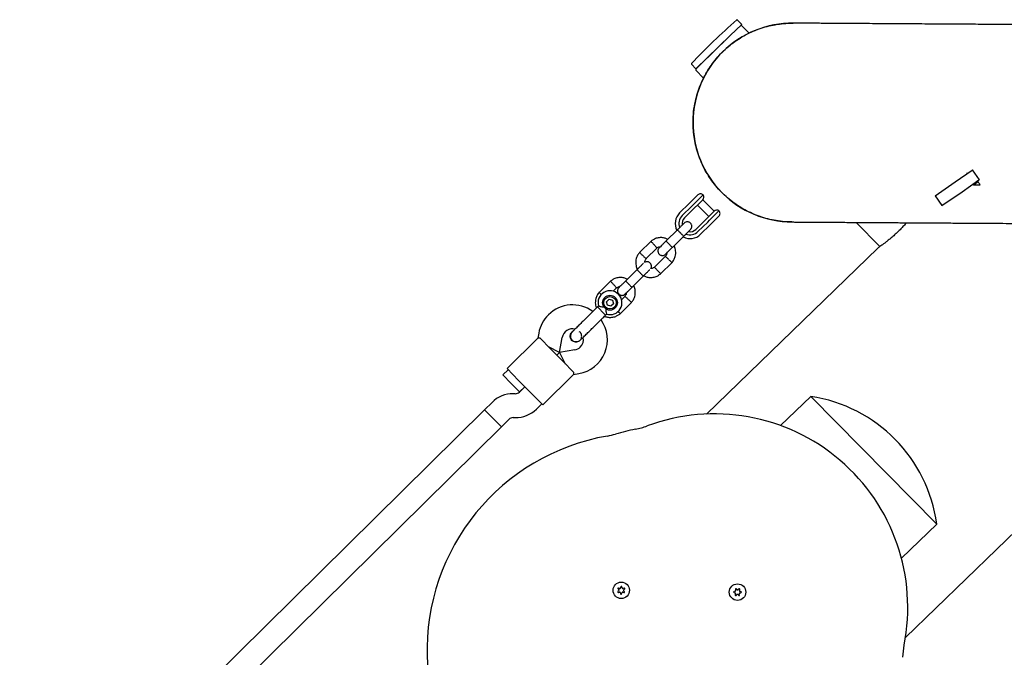
# Model space of a CAD drawing. Units: millimetres. Extents: x -1209 to 21000, y 0 to 11563.
# Drawn here: x 10731 to 11390, y 3171 to 3598 of the extents above; entities that cross this region are included whole.
import ezdxf

# ---------------------------------------------------------------- set-up
doc = ezdxf.new("R2010")
doc.units = ezdxf.units.MM

# ---------------------------------------------------------------- blocks, each defined once
blk = doc.blocks.new('9403 - DWG')
at = {"color": 7, "linetype": 'Continuous', "lineweight": 25}
for p, q in [((23774.34, 37537.77), (23771.39, 37540.77)), ((23766.73, 37530.3), (23774.34, 37537.77)), ((23779.3, 37531.94), (23774.15, 37537.09)), ((23743.86, 37507.86), (23766.73, 37530.3)), ((23743.89, 37507.53), (23758.66, 37522.31)), ((23758.66, 37522.31), (23762.68, 37526.32)), ((23740.91, 37510.86), (23743.86, 37507.86)), ((23747.15, 37511.08), (23747.29, 37510.93)), ((23743.89, 37506.82), (23749.04, 37501.67)), ((23917.81, 37433.33), (23929.11, 37441.24)), ((23925.79, 37438.92), (23925.43, 37438.92)), ((23925.43, 37438.91), (23925.53, 37438.73)), ((23929.11, 37441.24), (23929.39, 37441.43)), ((23933.98, 37434.88), (23929.39, 37441.43)), ((23904.4, 37423.94), (23917.81, 37433.33)), ((23922.4, 37426.77), (23933.69, 37434.68)), ((23929.74, 37431.91), (23930.05, 37431.45)), ((23930.05, 37431.45), (23933.06, 37433.66)), ((23933.98, 37434.88), (23933.69, 37434.68)), ((23742.67, 37420.41), (23745.76, 37423.49)), ((23749.3, 37423.49), (23743.12, 37417.32)), ((23904.4, 37423.94), (23908.99, 37417.38)), ((23908.99, 37417.38), (23922.4, 37426.77)), ((23733.6, 37411.33), (23740.04, 37417.77)), ((23741.81, 37416), (23735.37, 37409.56)), ((23740.04, 37417.77), (23742.67, 37420.41)), ((23743.12, 37417.32), (23741.81, 37416)), ((23745.91, 37417.14), (23743.29, 37414.52)), ((23745.48, 37416.7), (23753.11, 37409.07)), ((23749.04, 37420.26), (23745.91, 37417.14)), ((23756.65, 37412.6), (23749.01, 37420.24)), ((23743.29, 37414.52), (23736.85, 37408.08)), ((23750.93, 37406.88), (23753.55, 37409.5)), ((23753.55, 37409.5), (23756.67, 37412.62)), ((23753.73, 37406.71), (23759.9, 37412.89)), ((23759.9, 37409.35), (23756.82, 37406.26)), ((23744.49, 37400.44), (23750.93, 37406.88)), ((23745.97, 37398.96), (23752.41, 37405.4)), ((23754.18, 37403.63), (23747.74, 37397.19)), ((23752.41, 37405.4), (23753.73, 37406.71)), ((23756.82, 37406.26), (23754.18, 37403.63)), ((23851.64, 37405.78), (23867.73, 37389.69)), ((23732.21, 37400.04), (23724.72, 37392.56)), ((23728.97, 37388.31), (23736.45, 37395.8)), ((23714.6, 37392.32), (23706.93, 37384.65)), ((23711.3, 37380.54), (23718.64, 37387.87)), ((23866.28, 37388.69), (23752.42, 37276.93)), ((23724.36, 37382.3), (23717.02, 37374.96)), ((23721.06, 37370.52), (23728.73, 37378.19)), ((23705.34, 37373.17), (23697.85, 37365.69)), ((23687.73, 37365.45), (23680.06, 37357.78)), ((23702.1, 37361.44), (23709.58, 37368.93)), ((23689.43, 37358.67), (23691.77, 37361)), ((23686.77, 37353.42), (23685.01, 37351.65)), ((23685.66, 37349.25), (23685.01, 37351.65)), ((23686.77, 37353.42), (23689.18, 37352.78)), ((23689.83, 37350.37), (23688.07, 37348.61)), ((23689.18, 37352.78), (23689.83, 37350.37)), ((23694.19, 37343.65), (23701.86, 37351.32)), ((23697.49, 37355.43), (23695.02, 37352.96)), ((23679.74, 37348.79), (23679.03, 37348.09)), ((23679.03, 37348.09), (23683.7, 37343.42)), ((23683.7, 37343.42), (23684.5, 37342.62)), ((23684.5, 37342.62), (23685.22, 37343.34)), ((23688.07, 37348.61), (23685.66, 37349.25)), ((23639.89, 37330.39), (23639.28, 37326.91)), ((23662.06, 37331.12), (23662.08, 37331.13)), ((23662.06, 37331.12), (23662.08, 37331.13)), ((23662.89, 37331.71), (23662.08, 37331.12)), ((23667.51, 37331.07), (23667.03, 37331.5)), ((23639.3, 37326.93), (23618.83, 37306.47)), ((23640.76, 37326.97), (23647.83, 37319.9)), ((23653.85, 37317.44), (23655.65, 37327.61)), ((23667.54, 37325.67), (23667.53, 37325.65)), ((23667.54, 37325.67), (23667.53, 37325.65)), ((23653.85, 37317.44), (23646.41, 37321.31)), ((23647.83, 37319.9), (23656.31, 37311.42)), ((23653.85, 37317.44), (23652.07, 37315.66)), ((23652.07, 37315.66), (23653.85, 37317.44)), ((23664.02, 37319.23), (23653.85, 37317.44)), ((23653.85, 37317.44), (23657.73, 37310)), ((23656.31, 37311.42), (23663.38, 37304.35)), ((23619.54, 37305.76), (23616.01, 37302.22)), ((23626.61, 37298.69), (23618.83, 37306.47)), ((23663.32, 37302.86), (23666.8, 37303.48)), ((23621.66, 37296.57), (23616.01, 37302.22)), ((23635.1, 37290.2), (23626.61, 37298.69)), ((23642.88, 37282.42), (23663.34, 37302.89)), ((23627.32, 37290.91), (23621.66, 37296.57)), ((23630.86, 37294.44), (23627.3, 37290.89)), ((23627.32, 37290.91), (23630.86, 37294.44)), ((23608.96, 37283.86), (23603.98, 37278.89)), ((23624.47, 37289.72), (23623.1, 37289.72)), ((23642.88, 37282.42), (23635.1, 37290.2)), ((23822.05, 37289.22), (23802.02, 37269.57)), ((23906.9, 37204.37), (23822.05, 37289.22)), ((23603.99, 37278.89), (23294.98, 36969.88)), ((23609.64, 37273.23), (23603.98, 37278.89)), ((23603.99, 37278.89), (23615.3, 37267.57)), ((23638.61, 37279.57), (23642.17, 37283.13)), ((23615.3, 37267.57), (23609.64, 37273.23)), ((23615.3, 37267.57), (23620.27, 37272.55)), ((23623.1, 37273.72), (23624.47, 37273.72)), ((23306.29, 36958.57), (23615.3, 37267.57)), ((23886.41, 37128.21), (24003.59, 37243.22)), ((23883.46, 37181.36), (23906.9, 37204.37)), ((23694.01, 37159.61), (23694.5, 37159.13)), ((23695.02, 37159.96), (23694.37, 37160.19)), ((23695.9, 37161.01), (23695.73, 37160.35)), ((23696.71, 37160.31), (23696.58, 37160.99)), ((23698.06, 37160.07), (23697.4, 37159.89)), ((23697.86, 37159.03), (23698.38, 37159.47)), ((23772.55, 37159.83), (23772.73, 37159.18)), ((23773.59, 37159.64), (23773.15, 37160.16)), ((23774.88, 37160.1), (23774.41, 37159.61)), ((23775.24, 37159.1), (23775.46, 37159.74)), ((23694.48, 37158.32), (23693.96, 37157.88)), ((23694.28, 37157.27), (23694.94, 37157.46)), ((23695.63, 37157.03), (23695.75, 37156.36)), ((23696.44, 37156.34), (23696.6, 37157)), ((23697.32, 37157.38), (23697.96, 37157.16)), ((23698.32, 37157.74), (23697.84, 37158.21)), ((23771.61, 37157.68), (23772.28, 37157.51)), ((23772.31, 37158.49), (23771.63, 37158.36)), ((23772.66, 37156.79), (23772.43, 37156.15)), ((23773.01, 37155.79), (23773.49, 37156.28)), ((23774.3, 37156.25), (23774.74, 37155.74)), ((23775.35, 37156.06), (23775.16, 37156.71)), ((23775.59, 37157.41), (23776.26, 37157.53)), ((23776.28, 37158.21), (23775.62, 37158.38))]:
    blk.add_line(p, q, dxfattribs=at)
for centre, radius in [((23687.42, 37351.01), 5), ((23687.42, 37351.01), 4.14), ((23696.17, 37158.67), 5.5), ((23773.95, 37157.95), 5.5)]:
    blk.add_circle(centre, radius, dxfattribs=at)
for centre, radius, start, end in [((24075.06, 37200.89), 456.07, 131.81711, 137.11144), ((23771.17, 37540.56), 0.3, 44.46428, 131.81711), ((23808.69, 37472.28), 66.5, 89.80019, 180), ((23773.8, 37536.73), 0.5, 45, 90.13302), ((23741.13, 37511.07), 0.3, 137.11144, 224.46428), ((23744.24, 37507.18), 0.5, 135, 225), ((23808.69, 37472.28), 66.5, 180, 270.18465), ((23747.53, 37421.72), 2.5, 45, 135), ((23747.27, 37422.03), 2.5, 315, 35.7931), ((23740.67, 37404.26), 10, 135, 207.53272), ((23740.67, 37404.26), 7.5, 135, 201.16426), ((23758.44, 37410.86), 2.5, 54.2069, 135), ((23758.13, 37411.12), 2.5, 315, 45), ((23740.67, 37404.26), 5.4, 135, 190.51273), ((23740.67, 37404.26), 10, 242.72378, 315), ((23740.67, 37404.26), 7.5, 248.64603, 315), ((23740.67, 37404.26), 5.4, 259.53846, 315), ((23687.42, 37351.01), 8, 253.71261, 196.114), ((23662.54, 37326.4), 23, 54.23836, 135), ((23662.54, 37326.4), 23, 135, 170), ((23662.81, 37326.13), 23, 280, 35.73916), ((23662.54, 37326.4), 7, 77.29088, 170), ((23657.74, 37321.33), 13.98, 43.44285, 46.55715), ((23662.81, 37326.13), 7, 315, 12.88911), ((23662.81, 37326.13), 7, 280, 315), ((23624.47, 37293.72), 4, 270, 315), ((23623.1, 37269.72), 20, 90, 135), ((23624.47, 37293.72), 20, 270, 315), ((23758.6, 37147.78), 129.3, 349.00946, 110.74126), ((23623.1, 37269.72), 4, 90, 135), ((23734.69, 37119.42), 150, 101.41928, 106.63853), ((23695.1, 37315.46), 50, 281.41928, 290.74126), ((23712.04, 37118.62), 145.51, 100.1962, 264.20057), ((23677.43, 37311.05), 50, 280.1962, 286.63853), ((23694.26, 37159.86), 0.35, 70.5101, 225.85009), ((23694.12, 37158.74), 0.55, 310.5101, 45.85009), ((23695.2, 37160.48), 0.55, 250.5101, 345.85009), ((23696.24, 37160.92), 0.35, 10.5101, 165.85009), ((23697.25, 37160.42), 0.55, 190.5101, 285.85009), ((23698.22, 37158.61), 0.55, 130.5101, 225.85009), ((23698.15, 37159.74), 0.35, 310.5101, 105.85009), ((23772.21, 37159.03), 0.55, 280.5101, 15.85009), ((23772.89, 37159.93), 0.35, 40.5101, 195.85009), ((23774.01, 37160), 0.55, 220.5101, 315.85009), ((23775.13, 37159.86), 0.35, 340.5101, 135.85009), ((23775.75, 37158.91), 0.55, 160.5101, 255.85009), ((23694.19, 37157.61), 0.35, 130.5101, 285.85009), ((23695.09, 37156.93), 0.55, 10.5101, 105.85009), ((23696.1, 37156.42), 0.35, 190.5101, 345.85009), ((23697.14, 37156.87), 0.55, 70.5101, 165.85009), ((23698.08, 37157.49), 0.35, 250.5101, 45.85009), ((23771.7, 37158.02), 0.35, 100.5101, 255.85009), ((23772.14, 37156.98), 0.55, 340.5101, 75.85009), ((23772.76, 37156.03), 0.35, 160.5101, 315.85009), ((23773.88, 37155.9), 0.55, 40.5101, 135.85009), ((23775.01, 37155.96), 0.35, 220.5101, 15.85009), ((23775.69, 37156.87), 0.55, 100.5101, 195.85009), ((23776.2, 37157.87), 0.35, 280.5101, 75.85009), ((23934.61, 37113.6), 50, 169.00946, 178.33144)]:
    blk.add_arc(centre, radius, start, end, dxfattribs=at)
blk.add_ellipse((23807.38, 37190.76), major_axis=(100.47, -0.47), ratio=0.990693, start_param=0.141897, end_param=1.428899, dxfattribs=at)
for points, knots in [([(23742.19, 37472.28), (23742.26, 37474.61), (23742.41, 37479.29), (23743.48, 37485.74), (23744.98, 37491.59), (23746.82, 37496.87), (23749.12, 37502.01), (23751.85, 37506.94), (23754.96, 37511.58), (23758.44, 37515.95), (23762.31, 37520.05), (23766.53, 37523.8), (23771, 37527.16), (23775.74, 37530.13), (23780.77, 37532.72), (23785.99, 37534.87), (23791.33, 37536.55), (23796.79, 37537.79), (23802.38, 37538.53), (23806.39, 37538.84), (23808.49, 37538.77), (23808.69, 37538.76)], [0, 0, 0, 0, 0.066832, 0.134415, 0.187321, 0.240226, 0.294674, 0.349123, 0.402029, 0.454935, 0.509375, 0.563816, 0.616845, 0.669873, 0.724445, 0.779016, 0.832019, 0.885023, 0.93956, 0.994095, 1, 1, 1, 1]), ([(24292.16, 37538.78), (24284.85, 37538.78), (24270.37, 37538.78), (24249.19, 37538.78), (24228.91, 37538.78), (24209.64, 37538.78), (24191.44, 37538.78), (24174.26, 37538.78), (24158.03, 37538.78), (24142.59, 37538.78), (24127.02, 37538.78), (24111.42, 37538.78), (24095.89, 37538.78), (24081.33, 37538.78), (24067.7, 37538.78), (24054.97, 37538.78), (24043.1, 37538.78), (24032.05, 37538.78), (24021.79, 37538.78), (24012.27, 37538.78), (24003.47, 37538.78), (23995.35, 37538.78), (23988.37, 37538.78), (23982.4, 37538.78), (23977.35, 37538.78), (23972.54, 37538.78), (23967.78, 37538.78), (23962.88, 37538.78), (23957.38, 37538.78), (23951.28, 37538.78), (23944.57, 37538.78), (23937.63, 37538.78), (23930.5, 37538.78), (23923.2, 37538.78), (23915.77, 37538.78), (23908.25, 37538.78), (23900.54, 37538.78), (23892.69, 37538.78), (23884.75, 37538.78), (23876.89, 37538.78), (23869.16, 37538.78), (23861.61, 37538.78), (23854.67, 37538.78), (23848.34, 37538.78), (23842.58, 37538.78), (23837.13, 37538.78), (23832.01, 37538.78), (23827.27, 37538.78), (23822.94, 37538.78), (23819.18, 37538.78), (23815.99, 37538.78), (23813.39, 37538.78), (23811.34, 37538.78), (23809.92, 37538.78), (23809.07, 37538.78), (23808.82, 37538.78), (23808.69, 37538.78)], [0, 0, 0, 0, 0.023943, 0.047459, 0.070397, 0.092682, 0.114323, 0.134966, 0.155016, 0.174483, 0.193372, 0.215104, 0.236011, 0.256088, 0.275335, 0.293748, 0.311328, 0.328075, 0.34399, 0.359073, 0.373325, 0.386745, 0.399335, 0.408643, 0.417438, 0.425724, 0.434091, 0.442975, 0.452376, 0.464492, 0.477372, 0.491015, 0.505421, 0.520589, 0.536521, 0.553216, 0.570674, 0.589781, 0.609724, 0.630505, 0.652123, 0.674579, 0.697874, 0.71851, 0.739764, 0.761634, 0.784116, 0.807206, 0.8309, 0.855197, 0.878011, 0.901361, 0.925263, 0.949736, 0.974706, 1, 1, 1, 1]), ([(23808.69, 37405.84), (23807.56, 37405.83), (23804.53, 37405.82), (23799.63, 37406.34), (23794.08, 37407.33), (23788.7, 37408.78), (23783.44, 37410.67), (23778.33, 37413.03), (23773.42, 37415.82), (23768.82, 37418.97), (23764.48, 37422.5), (23760.42, 37426.42), (23756.72, 37430.68), (23753.42, 37435.18), (23750.5, 37439.94), (23747.97, 37444.98), (23745.88, 37450.21), (23744.26, 37455.55), (23743.08, 37461.01), (23742.34, 37466.6), (23742.24, 37470.39), (23742.19, 37472.28)], [0, 0, 0, 0, 0.032558, 0.086958, 0.141358, 0.194228, 0.247097, 0.301507, 0.355917, 0.408867, 0.461816, 0.516309, 0.570802, 0.623691, 0.676579, 0.730995, 0.78541, 0.838295, 0.89118, 0.945591, 1, 1, 1, 1]), ([(23930.05, 37431.45), (23930.8, 37431.45), (23931.92, 37431.45), (23933.42, 37431.45), (23934.18, 37431.45), (23934.55, 37431.45)], [0, 0, 0, 0, 0.499999, 0.749999, 1, 1, 1, 1]), ([(23934.55, 37431.45), (23934.14, 37432.05), (23933.53, 37432.9), (23932.97, 37433.79), (23932.8, 37434.06)], [0, 0, 0, 0, 0.694785, 1, 1, 1, 1]), ([(23736.74, 37404.57), (23736.66, 37404.49), (23736.5, 37404.33), (23735.39, 37403.22), (23733.81, 37401.64), (23732.55, 37400.38), (23731.92, 37399.75)], [0, 0, 0, 0, 0.249964, 0.499928, 0.749892, 1, 1, 1, 1]), ([(23740.98, 37400.33), (23741.19, 37400.58), (23741.57, 37401.04), (23741.83, 37401.84), (23741.88, 37402.55), (23741.78, 37403.24), (23741.55, 37403.83), (23741.2, 37404.35), (23740.75, 37404.82), (23740.15, 37405.19), (23739.41, 37405.43), (23738.59, 37405.48), (23737.61, 37405.26), (23737.04, 37404.81), (23736.74, 37404.57)], [0, 0, 0, 0, 0.101895, 0.190609, 0.264804, 0.325235, 0.411571, 0.465521, 0.524723, 0.618755, 0.686668, 0.772356, 0.877462, 1, 1, 1, 1]), ([(23808.69, 37405.78), (23808.81, 37405.78), (23809.05, 37405.78), (23809.81, 37405.78), (23811.05, 37405.78), (23812.83, 37405.78), (23815.07, 37405.78), (23817.7, 37405.78), (23820.66, 37405.78), (23823.91, 37405.78), (23827.63, 37405.78), (23831.84, 37405.78), (23836.57, 37405.78), (23841.51, 37405.78), (23846.62, 37405.78), (23851.86, 37405.78), (23857.17, 37405.78), (23862.52, 37405.78), (23867.86, 37405.78), (23873.15, 37405.78), (23878.35, 37405.78), (23883.43, 37405.78), (23888.03, 37405.78), (23892.14, 37405.78), (23895.75, 37405.78), (23899.3, 37405.78), (23902.93, 37405.78), (23906.79, 37405.78), (23911.28, 37405.78), (23916.49, 37405.78), (23922.49, 37405.78), (23929.01, 37405.78), (23936.1, 37405.78), (23943.77, 37405.78), (23952.06, 37405.78), (23961, 37405.78), (23970.8, 37405.78), (23981.51, 37405.78), (23993.2, 37405.78), (24005.78, 37405.78), (24019.28, 37405.78), (24033.75, 37405.78), (24048.47, 37405.78), (24063.35, 37405.78), (24078.3, 37405.78), (24094.1, 37405.78), (24110.77, 37405.78), (24128.33, 37405.78), (24146.81, 37405.78), (24165.68, 37405.78), (24184.92, 37405.78), (24204.52, 37405.78), (24225.08, 37405.78), (24246.65, 37405.78), (24269.1, 37405.78), (24284.44, 37405.78), (24292.16, 37405.78)], [0, 0, 0, 0, 0.023943, 0.047459, 0.070397, 0.092682, 0.114323, 0.134966, 0.155016, 0.174483, 0.193372, 0.215104, 0.236011, 0.256088, 0.275335, 0.293748, 0.311328, 0.328075, 0.34399, 0.359073, 0.373325, 0.386745, 0.399335, 0.408643, 0.417438, 0.425724, 0.434091, 0.442975, 0.452376, 0.464492, 0.477372, 0.491015, 0.505421, 0.520589, 0.536521, 0.553216, 0.570674, 0.589781, 0.609724, 0.630505, 0.652123, 0.674579, 0.697874, 0.71851, 0.739764, 0.761634, 0.784116, 0.807206, 0.8309, 0.855197, 0.878011, 0.901361, 0.925263, 0.949736, 0.974706, 1, 1, 1, 1]), ([(23885.41, 37405.78), (23885.12, 37405.44), (23884.25, 37404.43), (23882.62, 37402.66), (23880.58, 37400.55), (23878.48, 37398.5), (23876.35, 37396.55), (23874.29, 37394.76), (23872.32, 37393.15), (23870.53, 37391.75), (23868.96, 37390.58), (23867.7, 37389.67), (23866.8, 37389.04), (23866.31, 37388.69), (23866.29, 37388.69), (23866.29, 37388.68)], [0, 0, 0, 0, 0.04277, 0.126374, 0.206745, 0.289501, 0.368991, 0.450764, 0.530697, 0.612886, 0.69389, 0.777236, 0.858284, 0.941741, 1, 1, 1, 1]), ([(23732.15, 37399.98), (23732.15, 37399.98), (23732.16, 37399.99), (23732.27, 37399.92), (23732.65, 37399.58), (23733.22, 37399.05), (23733.79, 37398.49), (23734.26, 37398.03), (23734.61, 37397.67), (23735.07, 37397.2), (23735.61, 37396.65), (23736.09, 37396.13), (23736.35, 37395.82), (23736.4, 37395.75), (23736.39, 37395.74), (23736.39, 37395.74)], [0, 0, 0, 0, 0.004286, 0.111621, 0.218955, 0.326276, 0.433577, 0.48664, 0.539698, 0.592756, 0.700028, 0.807313, 0.914638, 0.995714, 1, 1, 1, 1]), ([(23736.16, 37395.51), (23736.79, 37396.14), (23738.05, 37397.4), (23739.63, 37398.98), (23740.75, 37400.09), (23740.9, 37400.25), (23740.98, 37400.33)], [0, 0, 0, 0, 0.250108, 0.500072, 0.750036, 1, 1, 1, 1]), ([(23725.8, 37393.63), (23725.23, 37393.89), (23723.98, 37394.47), (23721.8, 37394.84), (23719.33, 37394.72), (23717.36, 37394.08), (23715.99, 37393.35), (23715.19, 37392.81), (23714.7, 37392.4), (23714.46, 37392.19)], [0, 0, 0, 0, 0.154699, 0.337396, 0.539914, 0.762222, 0.840956, 0.921905, 1, 1, 1, 1]), ([(23716.6, 37390.08), (23716.59, 37390.09), (23716.57, 37390.1), (23716.53, 37390.15), (23716.38, 37390.31), (23716.02, 37390.69), (23715.49, 37391.27), (23714.97, 37391.83), (23714.64, 37392.18), (23714.54, 37392.29), (23714.56, 37392.27), (23714.56, 37392.27)], [0, 0, 0, 0, 0.008574, 0.015064, 0.041026, 0.1452, 0.355729, 0.570407, 0.785048, 0.999648, 1, 1, 1, 1]), ([(23716.6, 37390.08), (23716.61, 37390.07), (23716.62, 37390.05), (23716.67, 37390), (23716.81, 37389.84), (23717.17, 37389.46), (23717.7, 37388.88), (23718.22, 37388.32), (23718.55, 37387.97), (23718.65, 37387.85), (23718.64, 37387.87), (23718.64, 37387.87)], [0, 0, 0, 0, 0.008575, 0.015065, 0.041031, 0.145218, 0.355772, 0.570496, 0.785185, 0.999813, 1, 1, 1, 1]), ([(23724.83, 37392.66), (23724.2, 37392.03), (23722.94, 37390.77), (23721.39, 37389.22), (23720.33, 37388.16), (23720.21, 37388.04), (23720.14, 37387.98)], [0, 0, 0, 0, 0.252143, 0.504247, 0.756352, 1, 1, 1, 1]), ([(23724.72, 37392.56), (23724.72, 37392.56), (23724.72, 37392.55), (23724.79, 37392.44), (23725.12, 37392.05), (23725.66, 37391.49), (23726.21, 37390.92), (23726.68, 37390.44), (23727.03, 37390.09), (23727.5, 37389.63), (23728.05, 37389.1), (23728.58, 37388.61), (23728.88, 37388.35), (23728.96, 37388.31), (23728.97, 37388.31), (23728.97, 37388.31)], [0, 0, 0, 0, 0.004287, 0.111621, 0.218955, 0.326276, 0.433577, 0.48664, 0.539698, 0.592756, 0.700028, 0.807313, 0.914638, 0.995713, 1, 1, 1, 1]), ([(23728.61, 37378.05), (23728.85, 37378.35), (23729.36, 37378.95), (23730.18, 37380.28), (23730.88, 37382.01), (23731.22, 37384.05), (23731.17, 37385.89), (23730.85, 37387.45), (23730.46, 37388.6), (23730.14, 37389.19), (23730.04, 37389.38)], [0, 0, 0, 0, 0.094528, 0.195688, 0.383516, 0.552509, 0.702645, 0.833905, 0.946271, 1, 1, 1, 1]), ([(23707.05, 37384.78), (23706.81, 37384.49), (23706.3, 37383.88), (23705.48, 37382.56), (23704.78, 37380.82), (23704.44, 37378.78), (23704.49, 37376.95), (23704.81, 37375.38), (23705.2, 37374.24), (23705.52, 37373.65), (23705.62, 37373.45)], [0, 0, 0, 0, 0.094529, 0.195688, 0.383516, 0.55251, 0.702646, 0.833906, 0.946272, 1, 1, 1, 1]), ([(23709.17, 37382.65), (23709.16, 37382.66), (23708.91, 37382.9), (23708.4, 37383.37), (23707.75, 37383.97), (23707.25, 37384.43), (23707.03, 37384.64), (23706.97, 37384.7), (23706.98, 37384.69), (23706.98, 37384.69)], [0, 0, 0, 0, 0.0085754, 0.2233063, 0.4380357, 0.6527388, 0.867401, 0.9735567, 1, 1, 1, 1]), ([(23709.17, 37382.65), (23709.18, 37382.64), (23709.44, 37382.4), (23709.94, 37381.94), (23710.6, 37381.33), (23711.09, 37380.87), (23711.32, 37380.67), (23711.38, 37380.61), (23711.37, 37380.62), (23711.37, 37380.62)], [0, 0, 0, 0, 0.008575, 0.223309, 0.438042, 0.652763, 0.867436, 0.973585, 1, 1, 1, 1]), ([(23718.52, 37387.77), (23718.8, 37387.98), (23719.33, 37388.38), (23720.15, 37388.71), (23720.66, 37388.7), (23720.86, 37388.69)], [0, 0, 0, 0, 0.413971, 0.768586, 1, 1, 1, 1]), ([(23720.13, 37387.96), (23719.93, 37387.72), (23719.54, 37387.25), (23719.28, 37386.45), (23719.23, 37385.75), (23719.33, 37385.06), (23719.56, 37384.46), (23719.91, 37383.94), (23720.37, 37383.47), (23720.96, 37383.1), (23721.71, 37382.86), (23722.52, 37382.81), (23723.51, 37383.03), (23724.07, 37383.48), (23724.38, 37383.72)], [0, 0, 0, 0, 0.101895, 0.190609, 0.264804, 0.325235, 0.411571, 0.465521, 0.524723, 0.618755, 0.686668, 0.772356, 0.877462, 1, 1, 1, 1]), ([(23725.15, 37384.5), (23725.14, 37384.3), (23725.11, 37383.74), (23724.82, 37382.94), (23724.42, 37382.45), (23724.25, 37382.25)], [0, 0, 0, 0, 0.241277, 0.678734, 1, 1, 1, 1]), ([(23724.39, 37383.73), (23724.45, 37383.79), (23724.57, 37383.92), (23725.63, 37384.98), (23727.18, 37386.53), (23728.44, 37387.79), (23729.07, 37388.42)], [0, 0, 0, 0, 0.243648, 0.495753, 0.747857, 1, 1, 1, 1]), ([(23709.58, 37377.41), (23709.55, 37377.38), (23709.42, 37377.25), (23708.49, 37376.33), (23706.95, 37374.78), (23705.68, 37373.51), (23705.05, 37372.88)], [0, 0, 0, 0, 0.072374, 0.381523, 0.690672, 1, 1, 1, 1]), ([(23710.49, 37378.12), (23710.5, 37378.39), (23710.53, 37379.02), (23710.84, 37379.9), (23711.24, 37380.38), (23711.41, 37380.59)], [0, 0, 0, 0, 0.304196, 0.705375, 1, 1, 1, 1]), ([(23714.6, 37374.14), (23714.62, 37374.17), (23714.82, 37374.42), (23714.95, 37374.98), (23715.01, 37375.68), (23714.91, 37376.37), (23714.68, 37376.96), (23714.33, 37377.48), (23713.88, 37377.95), (23713.28, 37378.32), (23712.54, 37378.56), (23711.73, 37378.6), (23710.97, 37378.48), (23710.6, 37378.2), (23710.49, 37378.12)], [0, 0, 0, 0, 0.015523, 0.122186, 0.21139, 0.284047, 0.387849, 0.452713, 0.523892, 0.636947, 0.718599, 0.821622, 0.947992, 1, 1, 1, 1]), ([(23726.49, 37380.19), (23726.48, 37380.2), (23726.22, 37380.43), (23725.72, 37380.9), (23725.06, 37381.51), (23724.57, 37381.97), (23724.34, 37382.17), (23724.28, 37382.23), (23724.29, 37382.22), (23724.29, 37382.22)], [0, 0, 0, 0, 0.008578, 0.223386, 0.438195, 0.652991, 0.867739, 0.973924, 1, 1, 1, 1]), ([(23726.49, 37380.19), (23726.5, 37380.18), (23726.75, 37379.94), (23727.26, 37379.47), (23727.91, 37378.87), (23728.4, 37378.4), (23728.63, 37378.2), (23728.69, 37378.14), (23728.68, 37378.15), (23728.68, 37378.15)], [0, 0, 0, 0, 0.008575, 0.223298, 0.438019, 0.652713, 0.867367, 0.973519, 1, 1, 1, 1]), ([(23705.28, 37373.11), (23705.28, 37373.11), (23705.29, 37373.12), (23705.4, 37373.05), (23705.78, 37372.71), (23706.35, 37372.18), (23706.92, 37371.62), (23707.39, 37371.16), (23707.74, 37370.8), (23708.2, 37370.33), (23708.74, 37369.78), (23709.22, 37369.26), (23709.48, 37368.95), (23709.53, 37368.88), (23709.52, 37368.87), (23709.52, 37368.87)], [0, 0, 0, 0, 0.004286, 0.111621, 0.218955, 0.326276, 0.433577, 0.48664, 0.539698, 0.592756, 0.700028, 0.807313, 0.914638, 0.995714, 1, 1, 1, 1]), ([(23709.29, 37368.64), (23709.92, 37369.27), (23711.19, 37370.54), (23712.74, 37372.08), (23713.66, 37373.01), (23713.79, 37373.14), (23713.82, 37373.17)], [0, 0, 0, 0, 0.309327, 0.618477, 0.927626, 1, 1, 1, 1]), ([(23709.78, 37369.24), (23710.37, 37368.96), (23711.65, 37368.38), (23713.86, 37368), (23716.33, 37368.12), (23718.3, 37368.75), (23719.66, 37369.49), (23720.47, 37370.02), (23720.96, 37370.44), (23721.2, 37370.65)], [0, 0, 0, 0, 0.160881, 0.342242, 0.543279, 0.763961, 0.84212, 0.922477, 1, 1, 1, 1]), ([(23717.14, 37375.07), (23716.86, 37374.85), (23716.33, 37374.46), (23715.44, 37374.11), (23714.87, 37374.13), (23714.6, 37374.14)], [0, 0, 0, 0, 0.384859, 0.714535, 1, 1, 1, 1]), ([(23719.06, 37372.76), (23719.05, 37372.77), (23718.82, 37373.03), (23718.35, 37373.53), (23717.74, 37374.19), (23717.28, 37374.68), (23717.08, 37374.9), (23717.02, 37374.97), (23717.03, 37374.96), (23717.03, 37374.96)], [0, 0, 0, 0, 0.008575, 0.223309, 0.438042, 0.652763, 0.867436, 0.973585, 1, 1, 1, 1]), ([(23719.06, 37372.76), (23719.07, 37372.75), (23719.31, 37372.5), (23719.78, 37371.99), (23720.38, 37371.34), (23720.84, 37370.84), (23721.05, 37370.62), (23721.11, 37370.56), (23721.1, 37370.57), (23721.1, 37370.57)], [0, 0, 0, 0, 0.008575, 0.223306, 0.438036, 0.652739, 0.867401, 0.973557, 1, 1, 1, 1]), ([(23698.93, 37366.76), (23698.36, 37367.02), (23697.11, 37367.6), (23694.93, 37367.97), (23692.46, 37367.85), (23690.49, 37367.21), (23689.12, 37366.48), (23688.32, 37365.94), (23687.83, 37365.53), (23687.59, 37365.32)], [0, 0, 0, 0, 0.154699, 0.337396, 0.539914, 0.762222, 0.840956, 0.921905, 1, 1, 1, 1]), ([(23689.73, 37363.21), (23689.72, 37363.22), (23689.7, 37363.23), (23689.66, 37363.28), (23689.51, 37363.44), (23689.15, 37363.82), (23688.62, 37364.4), (23688.1, 37364.96), (23687.77, 37365.31), (23687.67, 37365.42), (23687.68, 37365.4), (23687.68, 37365.4)], [0, 0, 0, 0, 0.008574, 0.015064, 0.041026, 0.1452, 0.355729, 0.570407, 0.785048, 0.999648, 1, 1, 1, 1]), ([(23689.73, 37363.21), (23689.74, 37363.2), (23689.75, 37363.18), (23689.8, 37363.13), (23689.94, 37362.97), (23690.3, 37362.59), (23690.83, 37362.01), (23691.35, 37361.45), (23691.68, 37361.1), (23691.78, 37360.98), (23691.77, 37361), (23691.77, 37361)], [0, 0, 0, 0, 0.008575, 0.015065, 0.041031, 0.145218, 0.355772, 0.570496, 0.785185, 0.999813, 1, 1, 1, 1]), ([(23697.96, 37365.79), (23697.33, 37365.16), (23696.07, 37363.9), (23694.52, 37362.35), (23693.46, 37361.29), (23693.34, 37361.17), (23693.27, 37361.11)], [0, 0, 0, 0, 0.252143, 0.504247, 0.756352, 1, 1, 1, 1]), ([(23697.85, 37365.69), (23697.85, 37365.69), (23697.85, 37365.68), (23697.92, 37365.57), (23698.25, 37365.18), (23698.79, 37364.62), (23699.34, 37364.05), (23699.81, 37363.57), (23700.16, 37363.22), (23700.63, 37362.76), (23701.18, 37362.23), (23701.71, 37361.74), (23702.01, 37361.48), (23702.09, 37361.44), (23702.1, 37361.44), (23702.1, 37361.44)], [0, 0, 0, 0, 0.004287, 0.111621, 0.218955, 0.326276, 0.433577, 0.48664, 0.539698, 0.592756, 0.700028, 0.807313, 0.914638, 0.995713, 1, 1, 1, 1]), ([(23680.18, 37357.91), (23679.94, 37357.62), (23679.43, 37357.01), (23678.61, 37355.69), (23677.91, 37353.95), (23677.56, 37351.91), (23677.62, 37350.08), (23677.9, 37348.59), (23678.23, 37347.76), (23678.36, 37347.42)], [0, 0, 0, 0, 0.102295, 0.211765, 0.415025, 0.597902, 0.760373, 0.902416, 1, 1, 1, 1]), ([(23681.63, 37356.41), (23681.6, 37356.43), (23681.33, 37356.68), (23680.88, 37357.1), (23680.38, 37357.56), (23680.16, 37357.77), (23680.1, 37357.83), (23680.11, 37357.82), (23680.11, 37357.82)], [0, 0, 0, 0, 0.029919, 0.298113, 0.566275, 0.834385, 0.966973, 1, 1, 1, 1]), ([(23691.65, 37360.9), (23691.93, 37361.11), (23692.46, 37361.51), (23693.28, 37361.84), (23693.79, 37361.83), (23693.99, 37361.82)], [0, 0, 0, 0, 0.413971, 0.768586, 1, 1, 1, 1]), ([(23693.26, 37361.09), (23693.06, 37360.85), (23692.67, 37360.38), (23692.41, 37359.58), (23692.36, 37358.88), (23692.46, 37358.19), (23692.69, 37357.59), (23693.04, 37357.07), (23693.5, 37356.6), (23694.09, 37356.23), (23694.84, 37355.99), (23695.65, 37355.94), (23696.64, 37356.16), (23697.2, 37356.61), (23697.51, 37356.85)], [0, 0, 0, 0, 0.101895, 0.190609, 0.264804, 0.325235, 0.411571, 0.465521, 0.524723, 0.618755, 0.686668, 0.772356, 0.877462, 1, 1, 1, 1]), ([(23698.28, 37357.63), (23698.27, 37357.43), (23698.24, 37356.87), (23697.95, 37356.07), (23697.55, 37355.58), (23697.38, 37355.38)], [0, 0, 0, 0, 0.241277, 0.678734, 1, 1, 1, 1]), ([(23697.52, 37356.86), (23697.58, 37356.92), (23697.7, 37357.05), (23698.76, 37358.11), (23700.31, 37359.66), (23701.57, 37360.92), (23702.2, 37361.55)], [0, 0, 0, 0, 0.243648, 0.495753, 0.747857, 1, 1, 1, 1]), ([(23701.74, 37351.18), (23701.98, 37351.48), (23702.49, 37352.08), (23703.31, 37353.41), (23704.01, 37355.14), (23704.35, 37357.18), (23704.3, 37359.02), (23703.98, 37360.58), (23703.59, 37361.73), (23703.27, 37362.32), (23703.17, 37362.51)], [0, 0, 0, 0, 0.0945284, 0.1956881, 0.3835161, 0.5525092, 0.7026454, 0.8339049, 0.9462705, 1, 1, 1, 1]), ([(23699.62, 37353.32), (23699.61, 37353.33), (23699.35, 37353.56), (23698.84, 37354.03), (23698.19, 37354.64), (23697.7, 37355.1), (23697.47, 37355.3), (23697.41, 37355.36), (23697.42, 37355.35), (23697.42, 37355.35)], [0, 0, 0, 0, 0.008578, 0.223386, 0.438195, 0.652991, 0.867739, 0.973924, 1, 1, 1, 1]), ([(23699.62, 37353.32), (23699.63, 37353.31), (23699.88, 37353.07), (23700.39, 37352.6), (23701.04, 37352), (23701.53, 37351.53), (23701.76, 37351.33), (23701.82, 37351.27), (23701.81, 37351.28), (23701.81, 37351.28)], [0, 0, 0, 0, 0.008575, 0.223298, 0.438019, 0.652713, 0.867367, 0.973519, 1, 1, 1, 1]), ([(23679.74, 37348.79), (23679.78, 37348.78), (23679.85, 37348.76), (23680.45, 37348.62), (23681.34, 37348.42), (23682.58, 37348.21), (23683.69, 37348.1), (23684.35, 37348.09), (23684.5, 37348.09), (23684.5, 37348.09)], [0, 0, 0, 0, 0.168486, 0.336692, 0.512059, 0.70868, 0.937333, 0.998188, 1, 1, 1, 1]), ([(23683.85, 37341.98), (23684.14, 37341.85), (23685.11, 37341.42), (23686.99, 37341.14), (23689.46, 37341.25), (23691.43, 37341.88), (23692.79, 37342.62), (23693.6, 37343.15), (23694.09, 37343.57), (23694.33, 37343.78)], [0, 0, 0, 0, 0.0840833, 0.2820432, 0.5014792, 0.7423589, 0.8276705, 0.9153822, 1, 1, 1, 1]), ([(23684.5, 37348.09), (23684.5, 37348.09), (23684.5, 37347.88), (23684.52, 37347.16), (23684.65, 37345.93), (23684.83, 37344.97), (23684.98, 37344.27), (23685.09, 37343.76), (23685.2, 37343.36), (23685.19, 37343.37), (23685.19, 37343.37)], [0, 0, 0, 0, 0.0018118, 0.0899872, 0.3164771, 0.5441707, 0.5654591, 0.7350589, 0.8983128, 1, 1, 1, 1]), ([(23692.81, 37345.22), (23692.84, 37345.19), (23693.09, 37344.92), (23693.51, 37344.47), (23693.97, 37343.97), (23694.18, 37343.75), (23694.24, 37343.69), (23694.23, 37343.7), (23694.23, 37343.7)], [0, 0, 0, 0, 0.032179, 0.299749, 0.567286, 0.834771, 0.96705, 1, 1, 1, 1]), ([(23670.55, 37339.6), (23669.85, 37338.91), (23668.34, 37337.4), (23666.5, 37335.56), (23665.08, 37334.13), (23664.07, 37333.13), (23663.21, 37332.26), (23662.81, 37331.87), (23662.61, 37331.67)], [0, 0, 0, 0, 0.203167, 0.442133, 0.57405, 0.712332, 0.855076, 1, 1, 1, 1]), ([(23662.06, 37325.65), (23661.79, 37325.99), (23661.23, 37326.67), (23660.88, 37327.96), (23660.96, 37329.26), (23661.39, 37330.38), (23661.9, 37330.89), (23662.11, 37331.1)], [0, 0, 0, 0, 0.214138, 0.428276, 0.642405, 0.856509, 1, 1, 1, 1]), ([(23662.61, 37331.67), (23662.37, 37331.4), (23661.9, 37330.86), (23661.32, 37329.7), (23661.09, 37328.36), (23661.31, 37327.22), (23661.62, 37326.58), (23661.98, 37326.05), (23662.7, 37325.4), (23663.77, 37324.94), (23664.96, 37324.81), (23666.05, 37324.96), (23667.15, 37325.4), (23667.77, 37325.93), (23668.08, 37326.2)], [0, 0, 0, 0, 0.084184, 0.164282, 0.301314, 0.399313, 0.433621, 0.463138, 0.540845, 0.657973, 0.733104, 0.817364, 0.907689, 1, 1, 1, 1]), ([(23667.51, 37325.7), (23667.62, 37325.79), (23668.06, 37326.16), (23668.51, 37327.11), (23668.74, 37328.41), (23668.48, 37329.69), (23668.12, 37330.53), (23667.8, 37330.82), (23667.8, 37330.82)], [0, 0, 0, 0, 0.076076, 0.306776, 0.537455, 0.768153, 0.998919, 1, 1, 1, 1]), ([(23668.08, 37326.2), (23668.28, 37326.4), (23668.67, 37326.79), (23669.54, 37327.66), (23670.54, 37328.67), (23671.97, 37330.09), (23673.81, 37331.93), (23675.32, 37333.44), (23676.01, 37334.14)], [0, 0, 0, 0, 0.144924, 0.287668, 0.42595, 0.557867, 0.796833, 1, 1, 1, 1]), ([(23640.76, 37326.97), (23640.3, 37326.94), (23639.44, 37326.89), (23639.36, 37326.9), (23639.32, 37326.9)], [0, 0, 0, 0, 0.532321, 1, 1, 1, 1]), ([(23667.53, 37325.67), (23667.52, 37325.66), (23667.26, 37325.29), (23666.44, 37324.84), (23665.19, 37324.46), (23663.87, 37324.56), (23662.8, 37325.01), (23662.27, 37325.47), (23662.06, 37325.65)], [0, 0, 0, 0, 0.009857, 0.223846, 0.437861, 0.651912, 0.865993, 1, 1, 1, 1]), ([(23663.38, 37304.35), (23663.35, 37303.89), (23663.3, 37303.03), (23663.31, 37302.95), (23663.32, 37302.91)], [0, 0, 0, 0, 0.532321, 1, 1, 1, 1])]:
    blk.add_open_spline(points, degree=3, knots=knots, dxfattribs=at)
for points in [[(23674.19, 37343.25), (23673.6, 37342.66), (23672.42, 37341.48), (23671.17, 37340.23), (23670.55, 37339.6)], [(23679.03, 37348.09), (23678.2, 37347.26), (23676.55, 37345.6), (23674.98, 37344.03), (23674.19, 37343.25)], [(23676.01, 37334.14), (23676.64, 37334.76), (23677.89, 37336.01), (23679.07, 37337.19), (23679.66, 37337.78)], [(23679.66, 37337.78), (23680.44, 37338.57), (23682.01, 37340.14), (23683.67, 37341.79), (23684.5, 37342.62)]]:
    blk.add_open_spline(points, degree=3, dxfattribs=at)

msp = doc.modelspace()

# ---------------------------------------------------------------- block references
at = {"rotation": 359.6365288387317}
msp.add_blockref('9403 - DWG', (-12797.6, -33791.65), dxfattribs=at)

doc.saveas('drawing.dxf')
